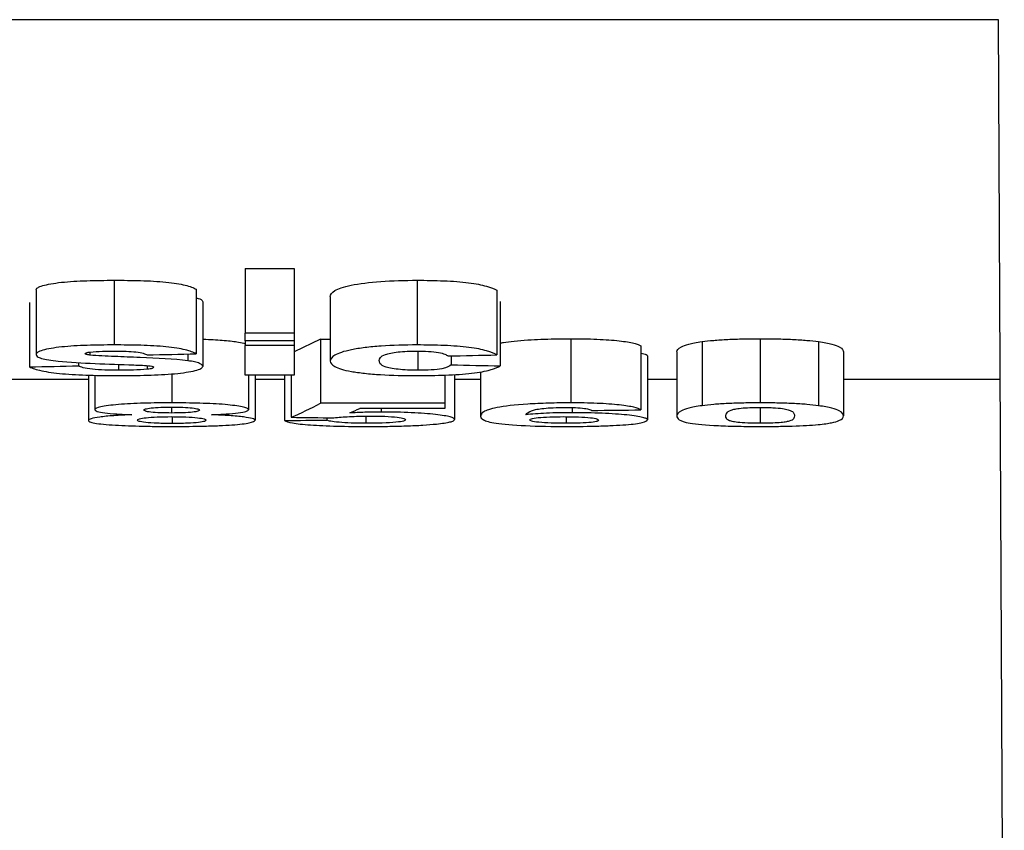
# Model space of a CAD drawing. Units: millimetres. Extents: x -626 to 6636, y -704 to 3696.
# Drawn here: x 1473 to 1504, y 2058 to 2084 of the extents above; entities that cross this region are included whole.
import ezdxf

# ---------------------------------------------------------------- set-up
doc = ezdxf.new("R2010")
doc.units = ezdxf.units.MM
doc.header["$LTSCALE"] = 10

msp = doc.modelspace()

# ---------------------------------------------------------------- linework, layer by layer
at = {"color": 7, "linetype": 'Continuous', "lineweight": 25}
for p, q in [((1503.49766, 2083.79045), (1384.77599, 2083.79045)), ((1503.68215, 2047.17564), (1503.49766, 2083.79045)), ((1479.86859, 2075.98246), (1481.40705, 2075.98246)), ((1479.86859, 2075.98246), (1479.86859, 2073.94856)), ((1481.40705, 2075.98246), (1481.40705, 2073.94856)), ((1475.7548, 2075.61192), (1475.7548, 2073.58166)), ((1485.26121, 2075.61192), (1485.26121, 2073.58166)), ((1473.30448, 2075.308), (1473.30448, 2073.28071)), ((1478.33013, 2075.33073), (1478.33013, 2073.30323)), ((1487.76602, 2075.29653), (1487.76602, 2073.26936)), ((1473.09936, 2074.91837), (1473.09936, 2072.89489)), ((1478.53525, 2074.93225), (1478.53525, 2072.90864)), ((1482.53525, 2075.10321), (1482.53525, 2073.07793)), ((1487.86859, 2074.95015), (1487.86859, 2072.92636)), ((1481.40705, 2073.94856), (1479.86859, 2073.94856)), ((1479.86859, 2073.70768), (1479.86859, 2073.94856)), ((1481.40705, 2073.70768), (1479.86859, 2073.70768)), ((1479.86859, 2073.70768), (1479.86859, 2073.56386)), ((1481.40705, 2073.94856), (1481.40705, 2073.70768)), ((1482.22756, 2073.76597), (1481.40705, 2073.36929)), ((1481.40705, 2073.70768), (1481.40705, 2073.56386)), ((1482.22756, 2073.76597), (1482.53525, 2073.76597)), ((1482.22756, 2073.76597), (1482.22756, 2071.75366)), ((1490.08333, 2073.77744), (1490.08333, 2071.76503)), ((1494.19871, 2073.68795), (1494.19871, 2071.6764)), ((1496.02243, 2073.77744), (1496.02243, 2071.76503)), ((1497.85256, 2073.68691), (1497.85256, 2071.67537)), ((1481.40705, 2073.56386), (1479.86859, 2073.56386)), ((1479.86859, 2072.63575), (1479.86859, 2073.56386)), ((1481.40705, 2073.56386), (1481.40705, 2072.63575)), ((1485.28205, 2073.37241), (1485.28205, 2072.78638)), ((1492.27884, 2073.55395), (1492.27884, 2071.54369)), ((1474.99198, 2073.35919), (1474.99198, 2073.26435)), ((1478.0657, 2073.29739), (1478.0657, 2073.08607)), ((1486.33013, 2073.23794), (1486.33013, 2072.95804)), ((1492.48397, 2073.23512), (1492.48397, 2071.22792)), ((1493.40705, 2073.36444), (1493.40705, 2071.356)), ((1498.63782, 2073.36296), (1498.63782, 2071.35453)), ((1474.63782, 2073.0253), (1474.63782, 2072.92636)), ((1475.88942, 2072.97179), (1475.88942, 2072.78638)), ((1476.79327, 2072.93096), (1476.79327, 2072.81857)), ((1474.94551, 2072.50185), (1470.63782, 2072.50185)), ((1474.94551, 2072.63763), (1474.94551, 2071.21242)), ((1475.15064, 2072.634), (1475.15064, 2071.55001)), ((1477.56089, 2072.67747), (1477.56089, 2071.76503)), ((1481.40705, 2072.63575), (1479.86859, 2072.63575)), ((1479.97115, 2072.63575), (1479.97115, 2071.55001)), ((1480.17628, 2072.63575), (1480.17628, 2071.21793)), ((1481.09936, 2072.50185), (1480.17628, 2072.50185)), ((1481.09936, 2072.63575), (1481.09936, 2071.20961)), ((1481.30448, 2072.63575), (1481.30448, 2071.3117)), ((1486.125, 2072.64345), (1486.125, 2071.75366)), ((1486.43269, 2072.65135), (1486.43269, 2071.23906)), ((1487.2532, 2072.50185), (1486.43269, 2072.50185)), ((1487.2532, 2072.73953), (1487.2532, 2071.3497)), ((1493.40705, 2072.50185), (1492.48397, 2072.50185)), ((1503.55454, 2072.50185), (1498.63782, 2072.50185)), ((1477.55609, 2071.62508), (1477.55609, 2071.44624)), ((1486.125, 2071.75366), (1482.22756, 2071.75366)), ((1486.125, 2071.58931), (1483.46154, 2071.58931)), ((1484.13461, 2071.58931), (1484.13461, 2071.47606)), ((1486.125, 2071.75366), (1486.125, 2071.58931)), ((1490.12019, 2071.61642), (1490.12019, 2071.45613)), ((1496.02243, 2071.62126), (1496.02243, 2071.12401)), ((1477.58013, 2071.32054), (1477.58013, 2071.116)), ((1482.43269, 2071.29759), (1482.43269, 2071.22413)), ((1483.65384, 2071.34812), (1483.65384, 2071.12401)), ((1489.9375, 2071.33018), (1489.9375, 2071.12401))]:
    msp.add_line(p, q, dxfattribs=at)
for centre, major_axis, ratio, start_param, end_param in [((1221.02243, 2280.48185), (1575, 0), 0.13333333, 4.87550451, 4.87649453), ((1231.99679, 2280.48185), (1575, 0), 0.13333333, 4.87451465, 4.87550451), ((1235.02243, 2280.48185), (1575, 0), 0.13333333, 4.86413058, 4.86511881), ((1727.48397, 2280.48185), (1575, 0), 0.13333333, 4.55867077, 4.55965915), ((1477.41499, 2280.48185), (0, 210), 0.20854453, 3.2305224, 3.25170514), ((1478.72356, 2280.48185), (0, 210), 0.21997755, 3.23750429, 3.24433743), ((1299.44368, 2280.48185), (1920, 0), 0.109375, 4.81218826, 4.81299358), ((1346.53145, 2280.48185), (1617.77778, 0), 0.12980769, 4.79566591, 4.79649298), ((1613.75565, 2280.48185), (1491.35593, 0), 0.14081146, 4.62345923, 4.62436326)]:
    msp.add_ellipse(centre, major_axis=major_axis, ratio=ratio, start_param=start_param, end_param=end_param, dxfattribs=at)
for points, knots in [([(1473.30448, 2075.308), (1473.30899, 2075.33151), (1473.32285, 2075.35491), (1473.38843, 2075.40084), (1473.44415, 2075.42348), (1473.65671, 2075.48551), (1473.86073, 2075.52162), (1474.34488, 2075.57416), (1474.61914, 2075.58974), (1475.18305, 2075.60843), (1475.4684, 2075.6112), (1475.7548, 2075.61192)], [0, 0, 0, 0, 0.125, 0.125, 0.25, 0.25, 0.5, 0.5, 0.75, 0.75, 1, 1, 1, 1]), ([(1475.7548, 2075.61192), (1476.03422, 2075.61133), (1476.31251, 2075.60925), (1476.86048, 2075.59371), (1477.13559, 2075.57963), (1477.50012, 2075.5444), (1477.61421, 2075.52956), (1477.81567, 2075.49634), (1477.90413, 2075.47799), (1478.13965, 2075.41883), (1478.25206, 2075.37552), (1478.33013, 2075.33073)], [0, 0, 0, 0, 0.25, 0.25, 0.5, 0.5, 0.625, 0.625, 0.75, 0.75, 1, 1, 1, 1]), ([(1482.53525, 2075.10321), (1482.54145, 2075.16453), (1482.58107, 2075.22594), (1482.77979, 2075.34708), (1482.94539, 2075.40749), (1483.44116, 2075.5087), (1483.76163, 2075.55), (1484.47773, 2075.60138), (1484.87038, 2075.61027), (1485.26121, 2075.61192)], [0, 0, 0, 0, 0.25, 0.25, 0.5, 0.5, 0.75, 0.75, 1, 1, 1, 1]), ([(1485.26121, 2075.61192), (1485.5459, 2075.61141), (1485.8266, 2075.60696), (1486.37345, 2075.5838), (1486.64319, 2075.56427), (1486.9861, 2075.52094), (1487.09176, 2075.50395), (1487.27759, 2075.46744), (1487.35936, 2075.44775), (1487.578, 2075.38547), (1487.68318, 2075.34151), (1487.76602, 2075.29653)], [0, 0, 0, 0, 0.25, 0.25, 0.5, 0.5, 0.625, 0.625, 0.75, 0.75, 1, 1, 1, 1]), ([(1478.33013, 2075.05646), (1478.35058, 2075.05245), (1478.47141, 2075.02879), (1478.51928, 2074.98325), (1478.53106, 2074.94563), (1478.53525, 2074.93225)], [0, 0, 0, 0, 0.116092011, 0.685689085, 1, 1, 1, 1]), ([(1478.53525, 2073.76053), (1478.56865, 2073.76003), (1478.81781, 2073.75625), (1479.23087, 2073.72719), (1479.66934, 2073.67832), (1479.8063, 2073.6383), (1479.86859, 2073.6201)], [0, 0, 0, 0, 0.05163726, 0.38526039, 0.72041138, 1, 1, 1, 1]), ([(1487.86859, 2073.64021), (1487.90213, 2073.64784), (1488.07949, 2073.68817), (1488.67532, 2073.74122), (1489.44463, 2073.77315), (1489.91266, 2073.7763), (1490.08333, 2073.77744)], [0, 0, 0, 0, 0.09016362, 0.47668777, 0.80917456, 1, 1, 1, 1]), ([(1490.08333, 2073.77744), (1490.36361, 2073.77688), (1490.63841, 2073.77299), (1491.16448, 2073.75116), (1491.40344, 2073.73372), (1491.79745, 2073.69037), (1491.94802, 2073.66431), (1492.1116, 2073.62382), (1492.15633, 2073.61007), (1492.22901, 2073.58221), (1492.25475, 2073.56801), (1492.27884, 2073.55395)], [0, 0, 0, 0, 0.25, 0.25, 0.5, 0.5, 0.75, 0.75, 0.875, 0.875, 1, 1, 1, 1]), ([(1493.40705, 2073.36444), (1493.41028, 2073.41656), (1493.43954, 2073.47113), (1493.60724, 2073.5546), (1493.6782, 2073.5825), (1493.88402, 2073.63694), (1494.02478, 2073.66359), (1494.19871, 2073.68795)], [0, 0, 0, 0, 0.5, 0.5, 0.75, 0.75, 1, 1, 1, 1]), ([(1494.19871, 2073.68795), (1494.3109, 2073.70213), (1494.4311, 2073.71543), (1494.69852, 2073.73871), (1494.85038, 2073.74854), (1495.16747, 2073.76354), (1495.33232, 2073.76896), (1495.67379, 2073.77585), (1495.84841, 2073.77697), (1496.02243, 2073.77744)], [0, 0, 0, 0, 0.25, 0.25, 0.5, 0.5, 0.75, 0.75, 1, 1, 1, 1]), ([(1496.02243, 2073.77744), (1496.19674, 2073.77697), (1496.37061, 2073.77596), (1496.71426, 2073.76885), (1496.88008, 2073.76336), (1497.1969, 2073.74821), (1497.34911, 2073.7382), (1497.61857, 2073.71458), (1497.73963, 2073.70117), (1497.85256, 2073.68691)], [0, 0, 0, 0, 0.25, 0.25, 0.5, 0.5, 0.75, 0.75, 1, 1, 1, 1]), ([(1497.85256, 2073.68691), (1498.02634, 2073.66247), (1498.1623, 2073.63637), (1498.3751, 2073.58209), (1498.45165, 2073.55382), (1498.61291, 2073.47017), (1498.63452, 2073.41525), (1498.63782, 2073.36296)], [0, 0, 0, 0, 0.25, 0.25, 0.5, 0.5, 1, 1, 1, 1]), ([(1475.7548, 2073.58166), (1475.46977, 2073.58095), (1475.18626, 2073.5782), (1474.62879, 2073.56012), (1474.35189, 2073.54475), (1473.86725, 2073.49323), (1473.6619, 2073.45765), (1473.44605, 2073.39579), (1473.39074, 2073.3739), (1473.32299, 2073.32761), (1473.30902, 2073.30419), (1473.30448, 2073.28071)], [0, 0, 0, 0, 0.25, 0.25, 0.5, 0.5, 0.75, 0.75, 0.875, 0.875, 1, 1, 1, 1]), ([(1475.0032, 2073.36084), (1475.1215, 2073.37244), (1475.25282, 2073.38005), (1475.52065, 2073.38771), (1475.658, 2073.3885), (1475.79487, 2073.3888)], [0, 0, 0, 0, 0.5, 0.5, 1, 1, 1, 1]), ([(1478.33013, 2073.30323), (1478.25224, 2073.34748), (1478.14053, 2073.39017), (1477.90553, 2073.44873), (1477.81726, 2073.46691), (1477.61623, 2073.49982), (1477.50282, 2073.51449), (1477.13934, 2073.54945), (1476.86524, 2073.56343), (1476.31615, 2073.57898), (1476.03508, 2073.58108), (1475.7548, 2073.58166)], [0, 0, 0, 0, 0.25, 0.25, 0.375, 0.375, 0.5, 0.5, 0.75, 0.75, 1, 1, 1, 1]), ([(1475.79487, 2073.3888), (1475.90778, 2073.38834), (1476.02001, 2073.38707), (1476.23983, 2073.37913), (1476.34719, 2073.3722), (1476.53294, 2073.35068), (1476.60992, 2073.33645), (1476.72434, 2073.30441), (1476.76189, 2073.28711), (1476.79166, 2073.26936)], [0, 0, 0, 0, 0.25, 0.25, 0.5, 0.5, 0.75, 0.75, 1, 1, 1, 1]), ([(1485.26121, 2073.58166), (1484.8733, 2073.58004), (1484.48874, 2073.5717), (1483.94821, 2073.53376), (1483.7808, 2073.51752), (1483.46937, 2073.47862), (1483.32633, 2073.45592), (1483.07891, 2073.40652), (1482.97293, 2073.37901), (1482.80136, 2073.32169), (1482.73504, 2073.29195), (1482.58137, 2073.20051), (1482.54147, 2073.13891), (1482.53525, 2073.07793)], [0, 0, 0, 0, 0.25, 0.25, 0.375, 0.375, 0.5, 0.5, 0.625, 0.625, 0.75, 0.75, 1, 1, 1, 1]), ([(1484.07371, 2073.09244), (1484.07837, 2073.15708), (1484.09928, 2073.22425), (1484.35661, 2073.31621), (1484.49174, 2073.34309), (1484.74874, 2073.37072), (1484.84416, 2073.37784), (1485.04157, 2073.38646), (1485.14514, 2073.38832), (1485.24839, 2073.3888)], [0, 0, 0, 0, 0.5, 0.5, 0.75, 0.75, 0.875, 0.875, 1, 1, 1, 1]), ([(1485.24839, 2073.3888), (1485.37295, 2073.38796), (1485.49648, 2073.3862), (1485.73148, 2073.37197), (1485.84092, 2073.36063), (1486.01676, 2073.33105), (1486.08379, 2073.31315), (1486.17616, 2073.27544), (1486.20371, 2073.25556), (1486.22756, 2073.23571)], [0, 0, 0, 0, 0.25, 0.25, 0.5, 0.5, 0.75, 0.75, 1, 1, 1, 1]), ([(1487.76602, 2073.26936), (1487.68365, 2073.31365), (1487.57937, 2073.35671), (1487.29514, 2073.43754), (1487.11032, 2073.47558), (1486.65526, 2073.53341), (1486.38793, 2073.55303), (1485.83115, 2073.57673), (1485.54754, 2073.58115), (1485.26121, 2073.58166)], [0, 0, 0, 0, 0.25, 0.25, 0.5, 0.5, 0.75, 0.75, 1, 1, 1, 1]), ([(1473.30448, 2073.28071), (1473.30874, 2073.25963), (1473.31823, 2073.2388), (1473.37138, 2073.19833), (1473.41687, 2073.17843), (1473.53606, 2073.14194), (1473.61258, 2073.12511), (1473.79278, 2073.09539), (1473.89334, 2073.08244), (1473.99839, 2073.0703)], [0, 0, 0, 0, 0.25, 0.25, 0.5, 0.5, 0.75, 0.75, 1, 1, 1, 1]), ([(1473.99839, 2073.0703), (1474.3542, 2073.03605), (1474.75683, 2073.01746), (1475.55783, 2072.98253), (1475.96364, 2072.96805), (1476.37019, 2072.95432)], [0, 0, 0, 0, 0.5, 0.5, 1, 1, 1, 1]), ([(1474.84295, 2073.3096), (1474.84613, 2073.31953), (1474.85583, 2073.32955), (1474.91207, 2073.34724), (1474.95614, 2073.35437), (1475.0032, 2073.36084)], [0, 0, 0, 0, 0.5, 0.5, 1, 1, 1, 1]), ([(1474.99198, 2073.26435), (1474.94991, 2073.27003), (1474.90964, 2073.27625), (1474.85666, 2073.29166), (1474.847, 2073.30068), (1474.84295, 2073.3096)], [0, 0, 0, 0, 0.5, 0.5, 1, 1, 1, 1]), ([(1478.0657, 2073.08607), (1477.63578, 2073.14064), (1477.10015, 2073.1668), (1476.30079, 2073.19858), (1476.03253, 2073.20824), (1475.5024, 2073.231), (1475.23095, 2073.23898), (1474.99198, 2073.26435)], [0, 0, 0, 0, 0.5, 0.5, 0.75, 0.75, 1, 1, 1, 1]), ([(1478.53525, 2072.90864), (1478.53202, 2072.92491), (1478.52752, 2072.94125), (1478.49446, 2072.97381), (1478.46728, 2072.98965), (1478.39108, 2073.02028), (1478.34055, 2073.03526), (1478.21637, 2073.06228), (1478.1443, 2073.07457), (1478.0657, 2073.08607)], [0, 0, 0, 0, 0.25, 0.25, 0.5, 0.5, 0.75, 0.75, 1, 1, 1, 1]), ([(1482.53525, 2073.07793), (1482.54146, 2073.0175), (1482.58295, 2072.95915), (1482.78413, 2072.84765), (1482.94888, 2072.79433), (1483.32005, 2072.72874), (1483.46093, 2072.70923), (1483.76815, 2072.67584), (1483.93847, 2072.66165), (1484.47123, 2072.62966), (1484.86159, 2072.62233), (1485.25, 2072.62097)], [0, 0, 0, 0, 0.25, 0.25, 0.5, 0.5, 0.625, 0.625, 0.75, 0.75, 1, 1, 1, 1]), ([(1485.28205, 2072.78638), (1485.05963, 2072.78699), (1484.84487, 2072.79809), (1484.48517, 2072.83595), (1484.34131, 2072.86288), (1484.17807, 2072.92417), (1484.13059, 2072.95731), (1484.0801, 2073.02406), (1484.07543, 2073.05806), (1484.07371, 2073.09244)], [0, 0, 0, 0, 0.25, 0.25, 0.5, 0.5, 0.75, 0.75, 1, 1, 1, 1]), ([(1492.27884, 2073.32415), (1492.34498, 2073.30902), (1492.47352, 2073.27963), (1492.48056, 2073.24966), (1492.48397, 2073.23512)], [0, 0, 0, 0, 0.51456265, 1, 1, 1, 1]), ([(1473.09936, 2072.89489), (1473.17933, 2072.85014), (1473.30626, 2072.80901), (1473.6574, 2072.73514), (1473.87444, 2072.70411), (1474.3933, 2072.6572), (1474.68359, 2072.64257), (1475.27976, 2072.6249), (1475.58273, 2072.62173), (1475.88782, 2072.62097)], [0, 0, 0, 0, 0.25, 0.25, 0.5, 0.5, 0.75, 0.75, 1, 1, 1, 1]), ([(1475.88942, 2072.78638), (1475.74605, 2072.78693), (1475.60349, 2072.78828), (1475.32504, 2072.79772), (1475.18892, 2072.80563), (1474.95377, 2072.8304), (1474.85738, 2072.84695), (1474.71704, 2072.88455), (1474.67319, 2072.90518), (1474.63782, 2072.92636)], [0, 0, 0, 0, 0.25, 0.25, 0.5, 0.5, 0.75, 0.75, 1, 1, 1, 1]), ([(1475.88782, 2072.62097), (1476.1948, 2072.62183), (1476.5, 2072.62449), (1477.09861, 2072.64183), (1477.39491, 2072.65679), (1477.91141, 2072.70508), (1478.13286, 2072.73746), (1478.37351, 2072.79609), (1478.43458, 2072.81694), (1478.51188, 2072.86174), (1478.52964, 2072.88508), (1478.53525, 2072.90864)], [0, 0, 0, 0, 0.25, 0.25, 0.5, 0.5, 0.75, 0.75, 0.875, 0.875, 1, 1, 1, 1]), ([(1476.79327, 2072.81857), (1476.65905, 2072.80614), (1476.51069, 2072.79735), (1476.20494, 2072.78796), (1476.04685, 2072.78677), (1475.88942, 2072.78638)], [0, 0, 0, 0, 0.5, 0.5, 1, 1, 1, 1]), ([(1476.99679, 2072.87997), (1476.99257, 2072.86806), (1476.98099, 2072.85628), (1476.91121, 2072.83481), (1476.85526, 2072.82614), (1476.79327, 2072.81857)], [0, 0, 0, 0, 0.5, 0.5, 1, 1, 1, 1]), ([(1476.88621, 2072.92365), (1476.92049, 2072.91748), (1476.95221, 2072.91088), (1476.9896, 2072.89601), (1476.9948, 2072.88792), (1476.99679, 2072.87997)], [0, 0, 0, 0, 0.5, 0.5, 1, 1, 1, 1]), ([(1485.25, 2072.62097), (1485.55608, 2072.62168), (1485.85761, 2072.626), (1486.44389, 2072.648), (1486.73052, 2072.66637), (1487.21202, 2072.72138), (1487.40491, 2072.75742), (1487.6962, 2072.83763), (1487.79572, 2072.88089), (1487.86859, 2072.92636)], [0, 0, 0, 0, 0.25, 0.25, 0.5, 0.5, 0.75, 0.75, 1, 1, 1, 1]), ([(1486.33013, 2072.95804), (1486.27526, 2072.9151), (1486.20981, 2072.87194), (1485.94982, 2072.82067), (1485.83276, 2072.80724), (1485.57155, 2072.79018), (1485.42606, 2072.78727), (1485.28205, 2072.78638)], [0, 0, 0, 0, 0.5, 0.5, 0.75, 0.75, 1, 1, 1, 1]), ([(1477.56089, 2071.76503), (1477.26526, 2071.7643), (1476.97212, 2071.762), (1476.40413, 2071.74604), (1476.12537, 2071.73233), (1475.65776, 2071.69261), (1475.46341, 2071.66737), (1475.20683, 2071.61089), (1475.15819, 2071.58019), (1475.15064, 2071.55001)], [0, 0, 0, 0, 0.25, 0.25, 0.5, 0.5, 0.75, 0.75, 1, 1, 1, 1]), ([(1475.15064, 2071.55001), (1475.15783, 2071.53208), (1475.17472, 2071.51456), (1475.27999, 2071.48123), (1475.35834, 2071.46542), (1475.56193, 2071.43742), (1475.6915, 2071.42543), (1475.98155, 2071.40615), (1476.14149, 2071.39838), (1476.30609, 2071.39186)], [0, 0, 0, 0, 0.25, 0.25, 0.5, 0.5, 0.75, 0.75, 1, 1, 1, 1]), ([(1476.6891, 2071.53787), (1476.69338, 2071.54983), (1476.70232, 2071.56181), (1476.77778, 2071.58491), (1476.83918, 2071.59582), (1477.00298, 2071.61414), (1477.10422, 2071.62138), (1477.32804, 2071.63015), (1477.44987, 2071.63145), (1477.57051, 2071.63201)], [0, 0, 0, 0, 0.25, 0.25, 0.5, 0.5, 0.75, 0.75, 1, 1, 1, 1]), ([(1477.55609, 2071.44624), (1477.43645, 2071.4468), (1477.31774, 2071.44782), (1477.09273, 2071.45618), (1476.99067, 2071.46298), (1476.82991, 2071.4803), (1476.77144, 2071.49093), (1476.70344, 2071.51364), (1476.6932, 2071.52576), (1476.6891, 2071.53787)], [0, 0, 0, 0, 0.25, 0.25, 0.5, 0.5, 0.75, 0.75, 1, 1, 1, 1]), ([(1478.43269, 2071.53836), (1478.42876, 2071.52626), (1478.42092, 2071.51432), (1478.34969, 2071.49148), (1478.29101, 2071.48079), (1478.12952, 2071.46322), (1478.02698, 2071.4564), (1477.80159, 2071.44807), (1477.67804, 2071.44678), (1477.55609, 2071.44624)], [0, 0, 0, 0, 0.25, 0.25, 0.5, 0.5, 0.75, 0.75, 1, 1, 1, 1]), ([(1479.97115, 2071.55001), (1479.96442, 2071.58002), (1479.89708, 2071.61012), (1479.71017, 2071.65213), (1479.63437, 2071.66542), (1479.4533, 2071.69033), (1479.34808, 2071.70183), (1479.00272, 2071.73135), (1478.72542, 2071.74487), (1478.15545, 2071.76108), (1477.85755, 2071.76431), (1477.56089, 2071.76503)], [0, 0, 0, 0, 0.25, 0.25, 0.375, 0.375, 0.5, 0.5, 0.75, 0.75, 1, 1, 1, 1]), ([(1477.57051, 2071.63201), (1477.68816, 2071.63145), (1477.8046, 2071.63022), (1478.02552, 2071.62124), (1478.12601, 2071.61413), (1478.28521, 2071.59609), (1478.34515, 2071.58525), (1478.41613, 2071.56236), (1478.42861, 2071.55026), (1478.43269, 2071.53836)], [0, 0, 0, 0, 0.25, 0.25, 0.5, 0.5, 0.75, 0.75, 1, 1, 1, 1]), ([(1478.80448, 2071.39186), (1478.96736, 2071.39862), (1479.12654, 2071.40596), (1479.41279, 2071.42568), (1479.5429, 2071.43774), (1479.75413, 2071.46514), (1479.83925, 2071.48079), (1479.94267, 2071.51405), (1479.96411, 2071.53194), (1479.97115, 2071.55001)], [0, 0, 0, 0, 0.25, 0.25, 0.5, 0.5, 0.75, 0.75, 1, 1, 1, 1]), ([(1490.08333, 2071.76503), (1489.84588, 2071.76441), (1489.61259, 2071.7614), (1489.15729, 2071.74897), (1488.93203, 2071.73923), (1488.32947, 2071.6994), (1487.99378, 2071.66084), (1487.54819, 2071.57411), (1487.42066, 2071.52776), (1487.27724, 2071.43691), (1487.25961, 2071.39256), (1487.2532, 2071.3497)], [0, 0, 0, 0, 0.125, 0.125, 0.25, 0.25, 0.5, 0.5, 0.75, 0.75, 1, 1, 1, 1]), ([(1488.67468, 2071.39246), (1488.70841, 2071.43713), (1488.74738, 2071.48374), (1488.91962, 2071.54139), (1488.96193, 2071.55269), (1489.07806, 2071.57392), (1489.15282, 2071.58385), (1489.32386, 2071.60114), (1489.42307, 2071.60869), (1489.64336, 2071.61871), (1489.76472, 2071.62095), (1489.88621, 2071.62126)], [0, 0, 0, 0, 0.5, 0.5, 0.625, 0.625, 0.75, 0.75, 0.875, 0.875, 1, 1, 1, 1]), ([(1489.88621, 2071.62126), (1490.00294, 2071.62069), (1490.11826, 2071.61938), (1490.33553, 2071.60984), (1490.43196, 2071.60226), (1490.58063, 2071.58366), (1490.63243, 2071.57259), (1490.7036, 2071.55008), (1490.72466, 2071.53839), (1490.74038, 2071.52677)], [0, 0, 0, 0, 0.25, 0.25, 0.5, 0.5, 0.75, 0.75, 1, 1, 1, 1]), ([(1492.27884, 2071.54369), (1492.23093, 2071.57138), (1492.16735, 2071.59913), (1491.9495, 2071.65271), (1491.80083, 2071.67833), (1491.40615, 2071.72152), (1491.16933, 2071.73869), (1490.64513, 2071.76045), (1490.36463, 2071.76447), (1490.08333, 2071.76503)], [0, 0, 0, 0, 0.25, 0.25, 0.5, 0.5, 0.75, 0.75, 1, 1, 1, 1]), ([(1494.19871, 2071.6764), (1494.02482, 2071.65227), (1493.88743, 2071.62658), (1493.68033, 2071.57271), (1493.60801, 2071.54464), (1493.44008, 2071.46206), (1493.41029, 2071.40775), (1493.40705, 2071.356)], [0, 0, 0, 0, 0.25, 0.25, 0.5, 0.5, 1, 1, 1, 1]), ([(1496.02243, 2071.76503), (1495.84966, 2071.76456), (1495.67771, 2071.76347), (1495.33982, 2071.75683), (1495.17149, 2071.7514), (1494.85492, 2071.73666), (1494.70621, 2071.72726), (1494.43288, 2071.70383), (1494.3115, 2071.69052), (1494.19871, 2071.6764)], [0, 0, 0, 0, 0.25, 0.25, 0.5, 0.5, 0.75, 0.75, 1, 1, 1, 1]), ([(1494.94551, 2071.35453), (1494.9475, 2071.38427), (1494.95199, 2071.41477), (1494.99536, 2071.47714), (1495.03177, 2071.50889), (1495.11698, 2071.54062)], [0, 0, 0, 0, 0.5, 0.5, 1, 1, 1, 1]), ([(1495.11698, 2071.54062), (1495.15062, 2071.55098), (1495.18615, 2071.56135), (1495.28229, 2071.58112), (1495.34403, 2071.59055), (1495.50293, 2071.60582), (1495.59829, 2071.61167), (1495.80527, 2071.6193), (1495.9132, 2071.62077), (1496.02243, 2071.62126)], [0, 0, 0, 0, 0.25, 0.25, 0.5, 0.5, 0.75, 0.75, 1, 1, 1, 1]), ([(1497.85256, 2071.67537), (1497.73975, 2071.68948), (1497.61899, 2071.70272), (1497.3511, 2071.72601), (1497.19943, 2071.73594), (1496.88119, 2071.75105), (1496.71566, 2071.75647), (1496.37342, 2071.76352), (1496.19741, 2071.76456), (1496.02243, 2071.76503)], [0, 0, 0, 0, 0.25, 0.25, 0.5, 0.5, 0.75, 0.75, 1, 1, 1, 1]), ([(1496.02243, 2071.62126), (1496.09039, 2071.62094), (1496.15814, 2071.62052), (1496.28935, 2071.61758), (1496.35371, 2071.61529), (1496.53946, 2071.60616), (1496.64568, 2071.59671), (1496.79772, 2071.57361), (1496.85422, 2071.56087), (1496.94525, 2071.5352), (1496.97876, 2071.52194), (1497.05189, 2071.48235), (1497.06796, 2071.45607), (1497.09532, 2071.40454), (1497.0971, 2071.37928), (1497.09936, 2071.35453)], [0, 0, 0, 0, 0.0625, 0.0625, 0.125, 0.125, 0.25, 0.25, 0.375, 0.375, 0.5, 0.5, 0.75, 0.75, 1, 1, 1, 1]), ([(1498.63782, 2071.35453), (1498.63452, 2071.40633), (1498.61311, 2071.46063), (1498.45145, 2071.54365), (1498.37579, 2071.5713), (1498.16442, 2071.62486), (1498.02653, 2071.65114), (1497.85256, 2071.67537)], [0, 0, 0, 0, 0.5, 0.5, 0.75, 0.75, 1, 1, 1, 1]), ([(1476.30609, 2071.39186), (1476.106, 2071.38377), (1475.9159, 2071.37426), (1475.57259, 2071.35018), (1475.42009, 2071.33554), (1475.1837, 2071.30319), (1475.09206, 2071.28542), (1474.97862, 2071.24927), (1474.95378, 2071.23065), (1474.94551, 2071.21242)], [0, 0, 0, 0, 0.25, 0.25, 0.5, 0.5, 0.75, 0.75, 1, 1, 1, 1]), ([(1474.94551, 2071.21242), (1474.94951, 2071.19767), (1474.95922, 2071.18323), (1475.02459, 2071.15538), (1475.07685, 2071.14173), (1475.21941, 2071.11637), (1475.31028, 2071.10477), (1475.53341, 2071.08364), (1475.66137, 2071.07426), (1475.79807, 2071.06574)], [0, 0, 0, 0, 0.25, 0.25, 0.5, 0.5, 0.75, 0.75, 1, 1, 1, 1]), ([(1476.48397, 2071.22467), (1476.49003, 2071.23747), (1476.50562, 2071.25029), (1476.60012, 2071.27523), (1476.66897, 2071.28729), (1476.84975, 2071.30906), (1476.96992, 2071.31831), (1477.24821, 2071.32935), (1477.40395, 2071.33112), (1477.55769, 2071.33153)], [0, 0, 0, 0, 0.25, 0.25, 0.5, 0.5, 0.75, 0.75, 1, 1, 1, 1]), ([(1477.58013, 2071.116), (1477.41672, 2071.11618), (1477.25305, 2071.11863), (1476.96592, 2071.13012), (1476.84087, 2071.13881), (1476.64754, 2071.15963), (1476.57919, 2071.17175), (1476.49989, 2071.19761), (1476.48688, 2071.21099), (1476.48397, 2071.22467)], [0, 0, 0, 0, 0.25, 0.25, 0.5, 0.5, 0.75, 0.75, 1, 1, 1, 1]), ([(1477.55769, 2071.33153), (1477.63514, 2071.33139), (1477.71208, 2071.33098), (1477.86223, 2071.32813), (1477.93698, 2071.32593), (1478.14575, 2071.31718), (1478.26728, 2071.30818), (1478.46371, 2071.28731), (1478.53399, 2071.27498), (1478.6179, 2071.24937), (1478.63483, 2071.2362), (1478.63782, 2071.22318)], [0, 0, 0, 0, 0.125, 0.125, 0.25, 0.25, 0.5, 0.5, 0.75, 0.75, 1, 1, 1, 1]), ([(1478.63782, 2071.22318), (1478.63539, 2071.20983), (1478.62525, 2071.19678), (1478.55319, 2071.17171), (1478.49417, 2071.15941), (1478.30868, 2071.13877), (1478.18666, 2071.1301), (1477.90103, 2071.1186), (1477.74132, 2071.11625), (1477.58013, 2071.116)], [0, 0, 0, 0, 0.25, 0.25, 0.5, 0.5, 0.75, 0.75, 1, 1, 1, 1]), ([(1477.60416, 2071.02377), (1477.94125, 2071.02435), (1478.27139, 2071.02786), (1478.75171, 2071.03962), (1478.90497, 2071.04456), (1479.19425, 2071.05692), (1479.33176, 2071.06447), (1479.69317, 2071.09047), (1479.87453, 2071.11286), (1480.10989, 2071.16248), (1480.16773, 2071.18968), (1480.17628, 2071.21793)], [0, 0, 0, 0, 0.25, 0.25, 0.375, 0.375, 0.5, 0.5, 0.75, 0.75, 1, 1, 1, 1]), ([(1480.17628, 2071.21793), (1480.17399, 2071.2359), (1480.14926, 2071.25385), (1480.02876, 2071.28913), (1479.93608, 2071.30663), (1479.69206, 2071.3376), (1479.53901, 2071.35181), (1479.19542, 2071.37493), (1479.00329, 2071.38417), (1478.80448, 2071.39186)], [0, 0, 0, 0, 0.25, 0.25, 0.5, 0.5, 0.75, 0.75, 1, 1, 1, 1]), ([(1481.09936, 2071.20961), (1481.14428, 2071.18254), (1481.21902, 2071.15697), (1481.48771, 2071.10988), (1481.67744, 2071.08911), (1482.03642, 2071.06354), (1482.16568, 2071.05619), (1482.44408, 2071.04377), (1482.59465, 2071.03861), (1483.05898, 2071.02692), (1483.38845, 2071.0242), (1483.71795, 2071.02377)], [0, 0, 0, 0, 0.25, 0.25, 0.5, 0.5, 0.625, 0.625, 0.75, 0.75, 1, 1, 1, 1]), ([(1483.65384, 2071.12401), (1483.57458, 2071.12434), (1483.49577, 2071.12483), (1483.3419, 2071.12711), (1483.26724, 2071.12904), (1483.04901, 2071.13686), (1482.92005, 2071.14441), (1482.70024, 2071.16301), (1482.61209, 2071.17389), (1482.49273, 2071.19806), (1482.45837, 2071.2109), (1482.43269, 2071.22413)], [0, 0, 0, 0, 0.125, 0.125, 0.25, 0.25, 0.5, 0.5, 0.75, 0.75, 1, 1, 1, 1]), ([(1482.64743, 2071.29492), (1482.79073, 2071.30985), (1482.94906, 2071.32416), (1483.23231, 2071.33928), (1483.33556, 2071.34344), (1483.54774, 2071.34857), (1483.65676, 2071.34978), (1483.76763, 2071.35014)], [0, 0, 0, 0, 0.5, 0.5, 0.75, 0.75, 1, 1, 1, 1]), ([(1484.13461, 2071.47606), (1483.96009, 2071.47528), (1483.78565, 2071.47326), (1483.53538, 2071.46566), (1483.45423, 2071.46264), (1483.29802, 2071.45538), (1483.22273, 2071.45119), (1483.14743, 2071.44701)], [0, 0, 0, 0, 0.5, 0.5, 0.75, 0.75, 1, 1, 1, 1]), ([(1484.89423, 2071.2362), (1484.88963, 2071.22145), (1484.87772, 2071.20703), (1484.78602, 2071.17963), (1484.70785, 2071.16648), (1484.47658, 2071.14527), (1484.32819, 2071.13711), (1484.00653, 2071.12636), (1483.83022, 2071.12426), (1483.65384, 2071.12401)], [0, 0, 0, 0, 0.25, 0.25, 0.5, 0.5, 0.75, 0.75, 1, 1, 1, 1]), ([(1483.76763, 2071.35014), (1483.93062, 2071.34989), (1484.09345, 2071.34769), (1484.39227, 2071.33623), (1484.52607, 2071.3272), (1484.73336, 2071.30511), (1484.80008, 2071.29152), (1484.87831, 2071.26391), (1484.89165, 2071.25001), (1484.89423, 2071.2362)], [0, 0, 0, 0, 0.25, 0.25, 0.5, 0.5, 0.75, 0.75, 1, 1, 1, 1]), ([(1486.43269, 2071.23906), (1486.42449, 2071.26652), (1486.39398, 2071.29437), (1486.24889, 2071.33554), (1486.18503, 2071.34931), (1486.03134, 2071.37532), (1485.94071, 2071.38766), (1485.62607, 2071.42249), (1485.37186, 2071.44243), (1484.78334, 2071.4698), (1484.46132, 2071.4752), (1484.13461, 2071.47606)], [0, 0, 0, 0, 0.25, 0.25, 0.375, 0.375, 0.5, 0.5, 0.75, 0.75, 1, 1, 1, 1]), ([(1485.86538, 2071.10037), (1486.04434, 2071.11962), (1486.1973, 2071.14089), (1486.3388, 2071.17585), (1486.37548, 2071.18797), (1486.42193, 2071.21315), (1486.42853, 2071.22601), (1486.43269, 2071.23906)], [0, 0, 0, 0, 0.5, 0.5, 0.75, 0.75, 1, 1, 1, 1]), ([(1487.2532, 2071.3497), (1487.25762, 2071.30838), (1487.27452, 2071.26866), (1487.41067, 2071.19307), (1487.53387, 2071.1568), (1487.95595, 2071.09352), (1488.27459, 2071.06738), (1489.04992, 2071.0321), (1489.50815, 2071.0247), (1489.96795, 2071.02377)], [0, 0, 0, 0, 0.25, 0.25, 0.5, 0.5, 0.75, 0.75, 1, 1, 1, 1]), ([(1490.12019, 2071.45613), (1489.98251, 2071.45567), (1489.84616, 2071.45454), (1489.57891, 2071.44952), (1489.44668, 2071.44536), (1489.19719, 2071.43416), (1489.08115, 2071.42733), (1488.86524, 2071.41146), (1488.76787, 2071.40204), (1488.67468, 2071.39246)], [0, 0, 0, 0, 0.25, 0.25, 0.5, 0.5, 0.75, 0.75, 1, 1, 1, 1]), ([(1488.79166, 2071.2309), (1488.79449, 2071.24336), (1488.80577, 2071.25586), (1488.88957, 2071.28024), (1488.95969, 2071.29202), (1489.16297, 2071.31142), (1489.28788, 2071.3191), (1489.56037, 2071.32931), (1489.71108, 2071.33098), (1489.86057, 2071.33153)], [0, 0, 0, 0, 0.25, 0.25, 0.5, 0.5, 0.75, 0.75, 1, 1, 1, 1]), ([(1489.9375, 2071.12401), (1489.85632, 2071.12434), (1489.7752, 2071.12469), (1489.61848, 2071.12732), (1489.54229, 2071.12948), (1489.32087, 2071.13804), (1489.18972, 2071.14605), (1488.97736, 2071.16578), (1488.89969, 2071.1777), (1488.81005, 2071.20338), (1488.79354, 2071.21707), (1488.79166, 2071.2309)], [0, 0, 0, 0, 0.125, 0.125, 0.25, 0.25, 0.5, 0.5, 0.75, 0.75, 1, 1, 1, 1]), ([(1489.86057, 2071.33153), (1490.01798, 2071.33084), (1490.17351, 2071.32929), (1490.466, 2071.31771), (1490.59772, 2071.30915), (1490.79511, 2071.28759), (1490.85941, 2071.27453), (1490.93152, 2071.24815), (1490.94296, 2071.23459), (1490.94551, 2071.22129)], [0, 0, 0, 0, 0.25, 0.25, 0.5, 0.5, 0.75, 0.75, 1, 1, 1, 1]), ([(1490.94551, 2071.22129), (1490.94261, 2071.20884), (1490.93528, 2071.1966), (1490.87043, 2071.17292), (1490.81495, 2071.16139), (1490.63323, 2071.14259), (1490.50949, 2071.13549), (1490.23685, 2071.12624), (1490.08676, 2071.12454), (1489.9375, 2071.12401)], [0, 0, 0, 0, 0.25, 0.25, 0.5, 0.5, 0.75, 0.75, 1, 1, 1, 1]), ([(1489.96795, 2071.02377), (1490.3097, 2071.02433), (1490.64116, 2071.02857), (1491.11947, 2071.04194), (1491.27192, 2071.04752), (1491.55599, 2071.0611), (1491.68994, 2071.06926), (1492.0407, 2071.09697), (1492.21133, 2071.12036), (1492.4267, 2071.17124), (1492.47699, 2071.19914), (1492.48397, 2071.22792)], [0, 0, 0, 0, 0.25, 0.25, 0.375, 0.375, 0.5, 0.5, 0.75, 0.75, 1, 1, 1, 1]), ([(1492.48397, 2071.22792), (1492.48011, 2071.24151), (1492.47181, 2071.25523), (1492.42555, 2071.28266), (1492.38691, 2071.29644), (1492.28049, 2071.32357), (1492.21326, 2071.33665), (1492.04729, 2071.36158), (1491.94834, 2071.37357), (1491.62135, 2071.40644), (1491.35515, 2071.425), (1490.77201, 2071.44997), (1490.44549, 2071.45523), (1490.12019, 2071.45613)], [0, 0, 0, 0, 0.125, 0.125, 0.25, 0.25, 0.375, 0.375, 0.5, 0.5, 0.75, 0.75, 1, 1, 1, 1]), ([(1493.40705, 2071.356), (1493.41073, 2071.31424), (1493.42353, 2071.27402), (1493.54028, 2071.19697), (1493.64331, 2071.16092), (1494.01498, 2071.09497), (1494.32571, 2071.06802), (1494.90313, 2071.04103), (1495.11934, 2071.0346), (1495.56156, 2071.0263), (1495.79198, 2071.02425), (1496.02243, 2071.02377)], [0, 0, 0, 0, 0.25, 0.25, 0.5, 0.5, 0.75, 0.75, 0.875, 0.875, 1, 1, 1, 1]), ([(1496.02243, 2071.12401), (1495.95491, 2071.12428), (1495.88749, 2071.12458), (1495.75642, 2071.1266), (1495.69257, 2071.12833), (1495.50695, 2071.13519), (1495.39946, 2071.14223), (1495.2457, 2071.16005), (1495.1907, 2071.17021), (1495.09846, 2071.19092), (1495.06395, 2071.20183), (1494.99561, 2071.23527), (1494.97394, 2071.25832), (1494.94991, 2071.30562), (1494.94533, 2071.32981), (1494.94551, 2071.35453)], [0, 0, 0, 0, 0.0625, 0.0625, 0.125, 0.125, 0.25, 0.25, 0.375, 0.375, 0.5, 0.5, 0.75, 0.75, 1, 1, 1, 1]), ([(1497.09936, 2071.35453), (1497.09736, 2071.32492), (1497.09292, 2071.29605), (1497.04975, 2071.23994), (1497.01275, 2071.21285), (1496.92788, 2071.18705)], [0, 0, 0, 0, 0.5, 0.5, 1, 1, 1, 1]), ([(1497.84615, 2071.08384), (1498.02063, 2071.10099), (1498.15827, 2071.11988), (1498.3647, 2071.16136), (1498.43671, 2071.18384), (1498.60712, 2071.25304), (1498.63457, 2071.30274), (1498.63782, 2071.35453)], [0, 0, 0, 0, 0.25, 0.25, 0.5, 0.5, 1, 1, 1, 1]), ([(1475.79807, 2071.06574), (1476.05593, 2071.05114), (1476.34448, 2071.03983), (1476.80388, 2071.02987), (1476.96193, 2071.02745), (1477.2818, 2071.02446), (1477.4429, 2071.02404), (1477.60416, 2071.02377)], [0, 0, 0, 0, 0.5, 0.5, 0.75, 0.75, 1, 1, 1, 1]), ([(1483.71795, 2071.02377), (1483.9245, 2071.02416), (1484.12989, 2071.025), (1484.53034, 2071.03071), (1484.72864, 2071.03532), (1485.10438, 2071.04807), (1485.27814, 2071.05611), (1485.59335, 2071.07622), (1485.73446, 2071.08792), (1485.86538, 2071.10037)], [0, 0, 0, 0, 0.25, 0.25, 0.5, 0.5, 0.75, 0.75, 1, 1, 1, 1]), ([(1496.92788, 2071.18705), (1496.89423, 2071.17859), (1496.85877, 2071.17028), (1496.76251, 2071.15467), (1496.70077, 2071.14735), (1496.54179, 2071.13563), (1496.44584, 2071.13127), (1496.23945, 2071.12544), (1496.13145, 2071.12441), (1496.02243, 2071.12401)], [0, 0, 0, 0, 0.25, 0.25, 0.5, 0.5, 0.75, 0.75, 1, 1, 1, 1]), ([(1496.02243, 2071.02377), (1496.19507, 2071.02407), (1496.36688, 2071.02479), (1496.70477, 2071.02909), (1496.87298, 2071.03265), (1497.18931, 2071.0424), (1497.33871, 2071.04866), (1497.61202, 2071.0646), (1497.73329, 2071.07383), (1497.84615, 2071.08384)], [0, 0, 0, 0, 0.25, 0.25, 0.5, 0.5, 0.75, 0.75, 1, 1, 1, 1])]:
    msp.add_open_spline(points, degree=3, knots=knots, dxfattribs=at)
msp.add_open_spline([(1476.37019, 2072.95432), (1476.5516, 2072.94763), (1476.73736, 2072.94102), (1476.88621, 2072.92365)], degree=3, dxfattribs=at)

doc.saveas('drawing.dxf')
